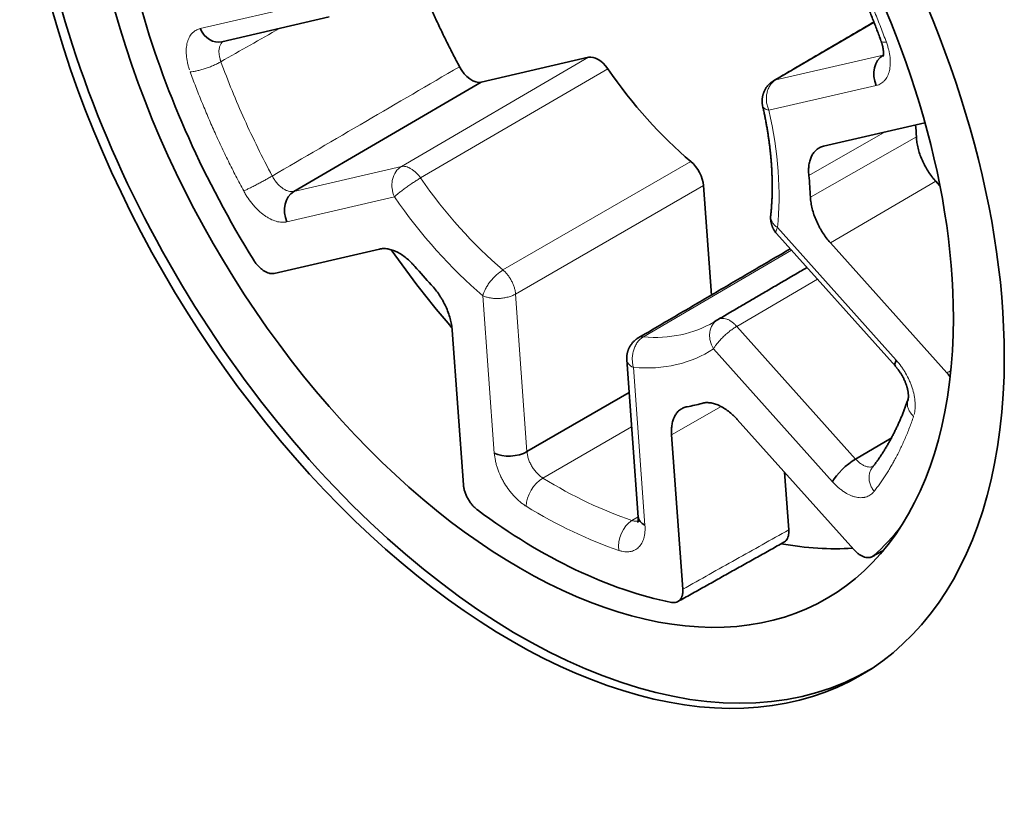
# Model space of a CAD drawing. Units: millimetres. Extents: x 80 to 1133, y 38 to 809.
# Drawn here: x 927 to 948, y 643 to 660 of the extents above; entities that cross this region are included whole.
import ezdxf

# ---------------------------------------------------------------- set-up
doc = ezdxf.new("R2010")
doc.units = ezdxf.units.MM
doc.layers.add('Isometric$41', color=7, linetype='Continuous', true_color=0xffffff)

msp = doc.modelspace()

# ---------------------------------------------------------------- linework, layer by layer
at = {"layer": 'Isometric$41', "color": 8, "linetype": 'Continuous', "lineweight": 18, "extrusion": (0, 0.816497, 0.57735)}
for p, q in [((930.887, 659.361), (933.202, 659.896)), ((945.404, 659.496), (943.287, 658.257)), ((935.22, 656.391), (939.252, 658.743)), ((943.287, 658.257), (945.602, 658.792)), ((945.602, 658.792), (945.605, 658.793)), ((939.667, 658.496), (935.634, 656.144)), ((945.453, 658.137), (943.138, 657.602)), ((945.647, 657.135), (943.999, 656.198)), ((944.033, 655.731), (946.316, 657.028)), ((932.905, 655.855), (935.22, 656.391)), ((937.41, 654.163), (941.458, 656.498)), ((941.729, 655.979), (937.681, 653.645)), ((946.734, 656.073), (944.463, 654.75)), ((935.07, 655.736), (932.756, 655.2)), ((943.322, 655.077), (945.883, 652.219)), ((943.623, 654.59), (940.434, 652.722)), ((944.183, 653.965), (942.446, 652.949)), ((937.223, 650.216), (936.977, 653.609)), ((937.681, 653.645), (937.927, 650.252)), ((942.446, 652.949), (945.008, 650.091)), ((944.506, 649.604), (941.945, 652.462)), ((940.222, 652.063), (940.469, 648.671)), ((942.11, 651.222), (941.042, 650.615)), ((940.182, 650.787), (938.269, 649.682)), ((940.189, 648.768), (940.323, 648.847))]:
    msp.add_line(p, q, dxfattribs=at)
at = {"layer": 'Isometric$41', "color": 18, "linetype": 'Continuous', "lineweight": 35, "extrusion": (0, 0.816497, 0.57735)}
for p, q in [((931.353, 659.078), (933.668, 659.613)), ((931.359, 659.079), (931.36, 659.079)), ((936.94, 658.208), (939.252, 658.743)), ((945.602, 658.792), (945.605, 658.794)), ((936.94, 658.208), (932.905, 655.855)), ((944.312, 656.826), (946.499, 657.332)), ((941.729, 655.979), (941.901, 653.623)), ((946.734, 656.073), (946.822, 655.974)), ((943.303, 654.947), (945.864, 652.09)), ((946.974, 651.948), (944.463, 654.75)), ((932.479, 654.089), (934.749, 654.614)), ((942.027, 653.086), (942.025, 653.085)), ((942.046, 653.098), (942.047, 653.098)), ((936.316, 652.866), (936.558, 649.538)), ((940.077, 652.231), (940.324, 648.838)), ((937.927, 650.252), (940.128, 651.523)), ((942.458, 650.943), (944.97, 648.141)), ((941.284, 647.288), (941.042, 650.615)), ((945.008, 650.091), (945.776, 650.542)), ((943.477, 649.806), (943.567, 648.566)), ((945.367, 647.991), (945.371, 647.992))]:
    msp.add_line(p, q, dxfattribs=at)
at = {"layer": 'Isometric$41', "color": 18, "linetype": 'Continuous', "lineweight": 35}
for centre, major_axis, ratio, start_param, end_param in [((937.604, 658.415), (-7.5, 12.99), 0.57735, 3.926991, 7.068583), ((937.781, 658.517), (-6.6, 11.432), 0.57735, 3.926991, 7.068583), ((937.781, 658.517), (7.496, -12.983), 0.57735, 3.926991, 6.296046), ((937.604, 658.415), (-7.5, 12.99), 0.57735, 0.785398, 3.926991), ((937.781, 658.517), (-6.6, 11.432), 0.57735, 0.785398, 3.926991), ((938.17, 658.749), (6.502, -11.262), 0.57735, 4.307635, 4.768237), ((931.24, 659.565), (-0.113, 0.487), 0.804103, 1.811503, 3.141576), ((939.455, 658.292), (-0.25, 0.433), 0.57735, 4.854916, 6.108734), ((945.806, 658.342), (-0.113, 0.487), 0.804103, 0.245069, 1.811502), ((936.737, 658.66), (0.25, -0.433), 0.57735, 4.654356, 6.108735), ((942.554, 661.28), (3.405, -5.898), 0.57735, 4.854917, 5.268152), ((940.433, 660.056), (-4.166, 7.216), 0.57735, 3.981236, 4.017977), ((941.377, 656.147), (-0.25, 0.433), 0.57735, 4.014336, 5.268154), ((938.17, 658.749), (4.152, -7.192), 0.57735, 0.839644, 0.905845), ((933.109, 655.405), (-0.113, 0.487), 0.804104, 0.245067, 1.8115), ((940.433, 660.056), (6.516, -11.286), 0.57735, 4.867074, 5.034058), ((938.17, 658.749), (4.152, -7.192), 0.57735, 5.028434, 5.094635), ((946.236, 652.423), (-0.372, -0.334), 0.27932, 5.63808, 6.283207), ((938.17, 658.749), (4.152, -7.192), 0.57735, 6.075632, 6.141833), ((937.577, 650.42), (0.499, 0.036), 0.524784, 3.886971, 5.453404), ((944.86, 649.809), (0.372, 0.334), 0.27932, 0.930055, 2.496488), ((938.17, 658.749), (6.502, -11.262), 0.57735, 5.354833, 5.815434), ((940.822, 648.875), (-0.499, -0.036), 0.524783, 6.283163, 7.028563), ((938.17, 658.749), (6.502, -11.262), 0.57735, 0.118845, 0.231361), ((940.433, 660.056), (6.516, -11.286), 0.57735, 5.826357, 6.009074)]:
    msp.add_ellipse(centre, major_axis=major_axis, ratio=ratio, start_param=start_param, end_param=end_param, dxfattribs=at)
at = {"layer": 'Isometric$41', "color": 8, "linetype": 'Continuous', "lineweight": 18}
for centre, major_axis, ratio, start_param, end_param in [((938.17, 658.749), (-3.668, 6.353), 0.57735, 3.810178, 4.218497), ((938.522, 658.952), (3.418, -5.92), 0.57735, 4.857375, 5.265694), ((938.17, 658.749), (-3.668, 6.353), 0.57735, 1.715783, 2.124102), ((938.522, 658.952), (3.418, -5.92), 0.57735, 5.904573, 6.286211), ((938.522, 658.952), (3.418, -5.92), 0.57735, 0.022567, 0.02561), ((938.17, 658.749), (-3.668, 6.353), 0.57735, 2.76298, 3.171299), ((938.259, 649.281), (0.261, 0.426), 0.559128, 0.804827, 2.37126), ((938.522, 658.948), (5.767, -9.988), 0.57735, 5.466704, 5.703563), ((938.17, 658.745), (-6.017, 10.421), 0.57735, 2.325113, 2.561968), ((940.262, 648.327), (0.159, 0.474), 0.683138, 0.663409, 2.229842)]:
    msp.add_ellipse(centre, major_axis=major_axis, ratio=ratio, start_param=start_param, end_param=end_param, dxfattribs=at)
at = {"layer": 'Isometric$41', "color": 18, "linetype": 'Continuous', "lineweight": 35}
for points, knots in [([(944.429, 661.603), (944.44, 661.582), (944.472, 661.523), (944.524, 661.424), (944.585, 661.307), (944.645, 661.189), (944.704, 661.07), (944.763, 660.952), (944.821, 660.833), (944.877, 660.714), (944.933, 660.595), (944.988, 660.475), (945.043, 660.355), (945.096, 660.235), (945.148, 660.115), (945.2, 659.995), (945.251, 659.875), (945.3, 659.754), (945.349, 659.634), (945.397, 659.513), (945.444, 659.392), (945.49, 659.271), (945.527, 659.174), (945.548, 659.116), (945.554, 659.099)], [0, 0, 0, 0, 0.025032, 0.072781, 0.12053, 0.168278, 0.216024, 0.26377, 0.311513, 0.359255, 0.406995, 0.454733, 0.502469, 0.550202, 0.597933, 0.645662, 0.693387, 0.74111, 0.78883, 0.836546, 0.884259, 0.931969, 0.979675, 1, 1, 1, 1]), ([(945.554, 659.099), (945.556, 659.095), (945.56, 659.083), (945.565, 659.067), (945.571, 659.049), (945.577, 659.031), (945.582, 659.011), (945.588, 658.988), (945.593, 658.966), (945.597, 658.944), (945.601, 658.923), (945.603, 658.904), (945.605, 658.885), (945.607, 658.867), (945.608, 658.85), (945.608, 658.835), (945.608, 658.822), (945.607, 658.81), (945.606, 658.799), (945.605, 658.79), (945.604, 658.782), (945.603, 658.777), (945.602, 658.772), (945.6, 658.767), (945.599, 658.763), (945.598, 658.761), (945.598, 658.761), (945.598, 658.761)], [0, 0, 0, 0, 0.025281, 0.061472, 0.092264, 0.123762, 0.165023, 0.210515, 0.255982, 0.301868, 0.345813, 0.389683, 0.433683, 0.478019, 0.522918, 0.566236, 0.607486, 0.64896, 0.690965, 0.733872, 0.766436, 0.798304, 0.829434, 0.877292, 0.918842, 0.963336, 1, 1, 1, 1]), ([(943.24, 658.238), (943.233, 658.234), (943.222, 658.227), (943.208, 658.218), (943.196, 658.21), (943.188, 658.203), (943.174, 658.192), (943.154, 658.175), (943.131, 658.152), (943.11, 658.128), (943.09, 658.103), (943.073, 658.078), (943.057, 658.051), (943.043, 658.022), (943.032, 657.996), (943.023, 657.975), (943.018, 657.958), (943.013, 657.941), (943.009, 657.924), (943.004, 657.907), (943.001, 657.889), (942.998, 657.872), (942.996, 657.856), (942.995, 657.839), (942.994, 657.821), (942.993, 657.803), (942.993, 657.787), (942.994, 657.773), (942.994, 657.761), (942.995, 657.749), (942.996, 657.741), (942.997, 657.733), (942.999, 657.724), (943.001, 657.711), (943.003, 657.702), (943.004, 657.696)], [0, 0, 0, 0, 0.034069, 0.062005, 0.083821, 0.09957, 0.113112, 0.169246, 0.220547, 0.272476, 0.32042, 0.369252, 0.419102, 0.47014, 0.521239, 0.552209, 0.580267, 0.606803, 0.634454, 0.662356, 0.692673, 0.721353, 0.744571, 0.768305, 0.800011, 0.830546, 0.857217, 0.874206, 0.895261, 0.917683, 0.928591, 0.937854, 0.951794, 0.972624, 1, 1, 1, 1]), ([(943.004, 657.696), (943.008, 657.68), (943.018, 657.634), (943.034, 657.558), (943.053, 657.468), (943.07, 657.378), (943.087, 657.288), (943.102, 657.199), (943.116, 657.111), (943.13, 657.023), (943.142, 656.935), (943.153, 656.848), (943.164, 656.761), (943.173, 656.675), (943.181, 656.589), (943.189, 656.504), (943.195, 656.42), (943.2, 656.336), (943.204, 656.252), (943.207, 656.17), (943.209, 656.088), (943.21, 656.006), (943.211, 655.926), (943.21, 655.846), (943.208, 655.767), (943.205, 655.689), (943.201, 655.611), (943.196, 655.534), (943.19, 655.458), (943.184, 655.392), (943.18, 655.351), (943.178, 655.335)], [0, 0, 0, 0, 0.01866, 0.054281, 0.089892, 0.125493, 0.161084, 0.196664, 0.232233, 0.267791, 0.303339, 0.338876, 0.374402, 0.409917, 0.445422, 0.480916, 0.5164, 0.551874, 0.587337, 0.622792, 0.658237, 0.693674, 0.729103, 0.764524, 0.799939, 0.835348, 0.870752, 0.906153, 0.941551, 0.976948, 1, 1, 1, 1]), ([(946.316, 657.028), (946.317, 656.989), (946.321, 656.95), (946.331, 656.889), (946.334, 656.869), (946.343, 656.827), (946.348, 656.806), (946.363, 656.743), (946.388, 656.66), (946.421, 656.576), (946.449, 656.513), (946.458, 656.492), (946.478, 656.45), (946.489, 656.43), (946.522, 656.368), (946.568, 656.288), (946.62, 656.214), (946.661, 656.159), (946.675, 656.141), (946.704, 656.106), (946.719, 656.089), (946.734, 656.073)], [0, 0, 0, 0, 0.125, 0.125, 0.1875, 0.1875, 0.25, 0.25, 0.375, 0.5, 0.5, 0.5625, 0.5625, 0.625, 0.625, 0.75, 0.875, 0.875, 0.9375, 0.9375, 1, 1, 1, 1]), ([(943.999, 656.198), (943.995, 656.239), (943.992, 656.319), (943.998, 656.392), (944.005, 656.445), (944.008, 656.462), (944.016, 656.496), (944.02, 656.513), (944.034, 656.56), (944.046, 656.589), (944.073, 656.644), (944.089, 656.669), (944.124, 656.715), (944.163, 656.756), (944.209, 656.786), (944.245, 656.804), (944.258, 656.81), (944.284, 656.819), (944.298, 656.823), (944.312, 656.826)], [0, 0, 0, 0, 0.125, 0.25, 0.25, 0.3125, 0.3125, 0.375, 0.375, 0.5, 0.5, 0.625, 0.625, 0.75, 0.875, 0.875, 0.9375, 0.9375, 1, 1, 1, 1]), ([(944.463, 654.75), (944.432, 654.784), (944.373, 654.856), (944.32, 654.933), (944.282, 654.993), (944.269, 655.013), (944.245, 655.054), (944.234, 655.075), (944.2, 655.138), (944.18, 655.18), (944.142, 655.266), (944.125, 655.309), (944.095, 655.396), (944.069, 655.482), (944.052, 655.567), (944.043, 655.629), (944.04, 655.65), (944.036, 655.691), (944.034, 655.711), (944.033, 655.731)], [0, 0, 0, 0, 0.125, 0.25, 0.25, 0.3125, 0.3125, 0.375, 0.375, 0.5, 0.5, 0.625, 0.625, 0.75, 0.875, 0.875, 0.9375, 0.9375, 1, 1, 1, 1]), ([(943.178, 655.334), (943.177, 655.326), (943.176, 655.312), (943.175, 655.294), (943.175, 655.28), (943.176, 655.27), (943.176, 655.26), (943.177, 655.248), (943.178, 655.233), (943.181, 655.217), (943.183, 655.202), (943.186, 655.187), (943.19, 655.171), (943.194, 655.152), (943.2, 655.133), (943.207, 655.113), (943.215, 655.093), (943.222, 655.074), (943.23, 655.057), (943.24, 655.039), (943.251, 655.018), (943.265, 654.995), (943.282, 654.971), (943.296, 654.955), (943.303, 654.947)], [0, 0, 0, 0, 0.056743, 0.100672, 0.133057, 0.157413, 0.175036, 0.204218, 0.243997, 0.280441, 0.316428, 0.352801, 0.393424, 0.436537, 0.488138, 0.539497, 0.590002, 0.6408, 0.681715, 0.730443, 0.786914, 0.850915, 0.922092, 1, 1, 1, 1]), ([(934.749, 654.614), (934.777, 654.621), (934.834, 654.627), (934.896, 654.622), (934.943, 654.614), (934.959, 654.611), (934.992, 654.602), (935.008, 654.597), (935.057, 654.581), (935.09, 654.567), (935.157, 654.534), (935.191, 654.515), (935.258, 654.471), (935.291, 654.447), (935.357, 654.394), (935.389, 654.365), (935.437, 654.319), (935.452, 654.303), (935.483, 654.27), (935.499, 654.253), (935.514, 654.235)], [0, 0, 0, 0, 0.125, 0.25, 0.25, 0.3125, 0.3125, 0.375, 0.375, 0.5, 0.5, 0.625, 0.625, 0.75, 0.75, 0.875, 0.875, 0.9375, 0.9375, 1, 1, 1, 1]), ([(932.041, 654.372), (932.056, 654.348), (932.087, 654.303), (932.122, 654.262), (932.159, 654.223), (932.178, 654.205), (932.216, 654.173), (932.235, 654.158), (932.275, 654.132), (932.295, 654.122), (932.334, 654.104), (932.353, 654.097), (932.382, 654.09), (932.392, 654.088), (932.41, 654.085), (932.419, 654.085), (932.446, 654.084), (932.463, 654.085), (932.479, 654.089)], [0, 0, 0, 0, 0.125, 0.25, 0.25, 0.375, 0.375, 0.5, 0.5, 0.625, 0.625, 0.75, 0.75, 0.8125, 0.8125, 0.875, 0.875, 1, 1, 1, 1]), ([(935.866, 653.842), (935.897, 653.809), (935.957, 653.739), (936.012, 653.664), (936.051, 653.605), (936.064, 653.585), (936.089, 653.544), (936.101, 653.523), (936.135, 653.461), (936.156, 653.419), (936.196, 653.334), (936.214, 653.291), (936.246, 653.204), (936.274, 653.117), (936.293, 653.032), (936.304, 652.969), (936.307, 652.948), (936.313, 652.907), (936.315, 652.886), (936.316, 652.866)], [0, 0, 0, 0, 0.125, 0.25, 0.25, 0.3125, 0.3125, 0.375, 0.375, 0.5, 0.5, 0.625, 0.625, 0.75, 0.875, 0.875, 0.9375, 0.9375, 1, 1, 1, 1]), ([(942.027, 653.086), (942.019, 653.081), (941.997, 653.067), (941.971, 653.051), (941.953, 653.04), (941.95, 653.039)], [0, 0, 0, 0, 0.284563, 0.890223, 1, 1, 1, 1]), ([(940.323, 652.699), (940.316, 652.695), (940.303, 652.687), (940.287, 652.676), (940.276, 652.667), (940.267, 652.66), (940.259, 652.654), (940.251, 652.647), (940.239, 652.637), (940.223, 652.621), (940.202, 652.599), (940.182, 652.574), (940.162, 652.547), (940.144, 652.517), (940.13, 652.491), (940.121, 652.47), (940.114, 652.455), (940.108, 652.44), (940.103, 652.425), (940.098, 652.409), (940.093, 652.391), (940.088, 652.372), (940.085, 652.355), (940.082, 652.34), (940.08, 652.327), (940.079, 652.315), (940.077, 652.302), (940.077, 652.289), (940.076, 652.277), (940.076, 652.264), (940.076, 652.249), (940.077, 652.238), (940.077, 652.231)], [0, 0, 0, 0, 0.043827, 0.078609, 0.10437, 0.122595, 0.140374, 0.158643, 0.177318, 0.228913, 0.280829, 0.340427, 0.401093, 0.463334, 0.526808, 0.559065, 0.588854, 0.617579, 0.645829, 0.675049, 0.707427, 0.746789, 0.778416, 0.804604, 0.827208, 0.847843, 0.872727, 0.896329, 0.918836, 0.939663, 0.966083, 1, 1, 1, 1]), ([(945.864, 652.09), (945.865, 652.088), (945.875, 652.077), (945.888, 652.062), (945.903, 652.044), (945.915, 652.028), (945.93, 652.008), (945.947, 651.985), (945.963, 651.962), (945.978, 651.938), (945.994, 651.913), (946.008, 651.888), (946.022, 651.863), (946.036, 651.837), (946.049, 651.811), (946.061, 651.785), (946.072, 651.76), (946.082, 651.734), (946.092, 651.709), (946.1, 651.684), (946.108, 651.659), (946.116, 651.635), (946.122, 651.611), (946.127, 651.588), (946.132, 651.566), (946.136, 651.545), (946.139, 651.525), (946.141, 651.506), (946.143, 651.49), (946.144, 651.474), (946.145, 651.458), (946.145, 651.443), (946.144, 651.429), (946.144, 651.418), (946.143, 651.408), (946.141, 651.399), (946.14, 651.392), (946.14, 651.388), (946.139, 651.386), (946.139, 651.385), (946.139, 651.385), (946.138, 651.383), (946.137, 651.378), (946.136, 651.374), (946.135, 651.371), (946.135, 651.37)], [0, 0, 0, 0, 0.007576, 0.045717, 0.06216, 0.079706, 0.108031, 0.13625, 0.164459, 0.192728, 0.221128, 0.249493, 0.278007, 0.306683, 0.335391, 0.363681, 0.391376, 0.419455, 0.447292, 0.475051, 0.502863, 0.530825, 0.558956, 0.585855, 0.612365, 0.638893, 0.665557, 0.692523, 0.714445, 0.737134, 0.764762, 0.79153, 0.817166, 0.841545, 0.864724, 0.888253, 0.913218, 0.925975, 0.932739, 0.937683, 0.942614, 0.959909, 0.977069, 0.994212, 1, 1, 1, 1]), ([(947.045, 651.857), (947.039, 651.866), (947.032, 651.875), (947.009, 651.907), (946.992, 651.928), (946.974, 651.948)], [0, 0, 0, 0, 0.288382, 0.288382, 1, 1, 1, 1]), ([(941.696, 651.291), (941.723, 651.299), (941.779, 651.309), (941.839, 651.306), (941.886, 651.3), (941.902, 651.298), (941.934, 651.291), (941.951, 651.287), (942, 651.272), (942.032, 651.26), (942.099, 651.229), (942.132, 651.211), (942.2, 651.17), (942.233, 651.147), (942.299, 651.097), (942.332, 651.069), (942.38, 651.024), (942.396, 651.009), (942.427, 650.977), (942.443, 650.96), (942.458, 650.943)], [0, 0, 0, 0, 0.125, 0.25, 0.25, 0.3125, 0.3125, 0.375, 0.375, 0.5, 0.5, 0.625, 0.625, 0.75, 0.75, 0.875, 0.875, 0.9375, 0.9375, 1, 1, 1, 1]), ([(946.136, 651.374), (946.131, 651.36), (946.117, 651.318), (946.092, 651.25), (946.062, 651.17), (946.031, 651.091), (946, 651.012), (945.967, 650.935), (945.933, 650.859), (945.898, 650.784), (945.863, 650.71), (945.826, 650.637), (945.789, 650.565), (945.751, 650.494), (945.711, 650.424), (945.671, 650.355), (945.63, 650.288), (945.588, 650.221), (945.545, 650.156), (945.502, 650.092), (945.457, 650.029), (945.411, 649.967), (945.38, 649.926), (945.365, 649.906)], [0, 0, 0, 0, 0.025076, 0.073379, 0.121701, 0.170059, 0.218453, 0.266888, 0.315365, 0.363888, 0.412458, 0.46108, 0.509756, 0.558489, 0.607282, 0.656137, 0.705058, 0.754047, 0.803107, 0.85224, 0.90145, 0.950737, 1, 1, 1, 1]), ([(941.042, 650.615), (941.039, 650.656), (941.038, 650.734), (941.046, 650.806), (941.055, 650.858), (941.059, 650.875), (941.067, 650.907), (941.072, 650.923), (941.088, 650.969), (941.1, 650.998), (941.129, 651.05), (941.146, 651.074), (941.183, 651.118), (941.224, 651.156), (941.271, 651.183), (941.309, 651.199), (941.322, 651.204), (941.349, 651.212), (941.363, 651.215), (941.377, 651.218)], [0, 0, 0, 0, 0.125, 0.25, 0.25, 0.3125, 0.3125, 0.375, 0.375, 0.5, 0.5, 0.625, 0.625, 0.75, 0.875, 0.875, 0.9375, 0.9375, 1, 1, 1, 1]), ([(936.558, 649.538), (936.56, 649.515), (936.566, 649.466), (936.579, 649.415), (936.596, 649.364), (936.605, 649.338), (936.627, 649.288), (936.64, 649.263), (936.667, 649.214), (936.682, 649.19), (936.713, 649.145), (936.73, 649.123), (936.756, 649.092), (936.765, 649.082), (936.783, 649.063), (936.793, 649.053), (936.821, 649.027), (936.84, 649.01), (936.86, 648.996)], [0, 0, 0, 0, 0.125, 0.25, 0.25, 0.375, 0.375, 0.5, 0.5, 0.625, 0.625, 0.75, 0.75, 0.8125, 0.8125, 0.875, 0.875, 1, 1, 1, 1]), ([(940.323, 648.84), (940.324, 648.837), (940.324, 648.83), (940.324, 648.82), (940.325, 648.812), (940.325, 648.806), (940.325, 648.802), (940.325, 648.798), (940.325, 648.791), (940.324, 648.781), (940.324, 648.769), (940.323, 648.759), (940.321, 648.75), (940.32, 648.744), (940.319, 648.738), (940.318, 648.735), (940.317, 648.731), (940.316, 648.728), (940.315, 648.727), (940.315, 648.726), (940.315, 648.726)], [0, 0, 0, 0, 0.037867, 0.082238, 0.121265, 0.156103, 0.178373, 0.200191, 0.22277, 0.29837, 0.373958, 0.449896, 0.526616, 0.6046, 0.657015, 0.716637, 0.775844, 0.865531, 0.943143, 1, 1, 1, 1]), ([(943.567, 648.566), (943.569, 648.542), (943.569, 648.497), (943.563, 648.456), (943.553, 648.417), (943.547, 648.399), (943.531, 648.366), (943.522, 648.352), (943.5, 648.326), (943.487, 648.315), (943.471, 648.304), (943.467, 648.302), (943.463, 648.3)], [0, 0, 0, 0, 0.190024, 0.380048, 0.380048, 0.570072, 0.570072, 0.760096, 0.760096, 0.95012, 0.95012, 1, 1, 1, 1]), ([(944.97, 648.141), (944.988, 648.12), (945.025, 648.083), (945.064, 648.053), (945.103, 648.025), (945.123, 648.013), (945.162, 647.994), (945.182, 647.986), (945.221, 647.974), (945.239, 647.97), (945.275, 647.967), (945.293, 647.968), (945.318, 647.972), (945.326, 647.974), (945.342, 647.979), (945.349, 647.981), (945.371, 647.992), (945.385, 648.001), (945.397, 648.012)], [0, 0, 0, 0, 0.125, 0.25, 0.25, 0.375, 0.375, 0.5, 0.5, 0.625, 0.625, 0.75, 0.75, 0.8125, 0.8125, 0.875, 0.875, 1, 1, 1, 1]), ([(941.042, 647.004), (941.061, 647), (941.097, 646.997), (941.13, 647.003), (941.162, 647.012), (941.177, 647.019), (941.203, 647.037), (941.216, 647.048), (941.238, 647.073), (941.247, 647.088), (941.263, 647.12), (941.269, 647.138), (941.277, 647.167), (941.279, 647.177), (941.282, 647.198), (941.283, 647.209), (941.285, 647.241), (941.285, 647.264), (941.284, 647.288)], [0, 0, 0, 0, 0.125, 0.25, 0.25, 0.375, 0.375, 0.5, 0.5, 0.625, 0.625, 0.75, 0.75, 0.8125, 0.8125, 0.875, 0.875, 1, 1, 1, 1])]:
    msp.add_open_spline(points, degree=3, knots=knots, dxfattribs=at)
at = {"layer": 'Isometric$41', "color": 8, "linetype": 'Continuous', "lineweight": 18}
for points, degree in [([(944.517, 661.635), (945.191, 660.373), (945.67, 659.067)], 2), ([(932.592, 659.364), (932.173, 659.126), (931.753, 658.887), (931.333, 658.648)], 3), ([(932.439, 656.187), (933.783, 656.972), (935.128, 657.756), (936.473, 658.541)], 3), ([(931.823, 655.864), (931.148, 657.125), (930.669, 658.431)], 2), ([(946.974, 651.948), (947.003, 651.964), (947.031, 651.981), (947.06, 651.997)], 3), ([(946.256, 651.009), (945.939, 650.081), (945.406, 649.395)], 2), ([(945.397, 648.012), (945.469, 648.052), (945.54, 648.092), (945.612, 648.132)], 3)]:
    msp.add_open_spline(points, degree=degree, dxfattribs=at)
at = {"layer": 'Isometric$41', "color": 18, "linetype": 'Continuous', "lineweight": 35}
for points, degree in [([(935.508, 660.639), (935.922, 659.574), (936.473, 658.541)], 2), ([(945.401, 659.503), (943.239, 658.238)], 1), ([(943.598, 654.618), (940.323, 652.699)], 1), ([(943.958, 654.216), (942.046, 653.098)], 1), ([(942.047, 653.098), (942.025, 653.085)], 1), ([(941.179, 647.022), (943.463, 648.3)], 1), ([(945.372, 647.993), (945.605, 648.124)], 1)]:
    msp.add_open_spline(points, degree=degree, dxfattribs=at)
at = {"layer": 'Isometric$41', "color": 8, "linetype": 'Continuous', "lineweight": 18}
for points, knots in [([(930.654, 658.475), (930.645, 658.502), (930.637, 658.529), (930.623, 658.582), (930.616, 658.608), (930.6, 658.687), (930.592, 658.738), (930.587, 658.813), (930.586, 658.838), (930.585, 658.886), (930.586, 658.909), (930.591, 658.977), (930.598, 659.02), (930.611, 659.071), (930.614, 659.08), (930.62, 659.1), (930.63, 659.128), (930.642, 659.155), (930.668, 659.204), (930.689, 659.234), (930.718, 659.266), (930.725, 659.272), (930.737, 659.284), (930.757, 659.301), (930.777, 659.315), (930.821, 659.34), (930.853, 659.353), (930.887, 659.361)], [0, 0, 0, 0, 0.0625, 0.0625, 0.125, 0.125, 0.25, 0.25, 0.3125, 0.3125, 0.375, 0.375, 0.5, 0.5, 0.53125, 0.53125, 0.5625, 0.625, 0.625, 0.75, 0.75, 0.78125, 0.78125, 0.8125, 0.875, 0.875, 1, 1, 1, 1]), ([(945.67, 659.067), (945.65, 659.066), (945.632, 659.066), (945.601, 659.07), (945.588, 659.073), (945.568, 659.082), (945.561, 659.087), (945.556, 659.095), (945.555, 659.097), (945.554, 659.099)], [0, 0, 0, 0, 0.30741, 0.30741, 0.614821, 0.614821, 0.922231, 0.922231, 1, 1, 1, 1]), ([(931.379, 659.084), (931.376, 659.082), (931.374, 659.08), (931.364, 659.072), (931.358, 659.066), (931.34, 659.045), (931.329, 659.03), (931.316, 659.004), (931.312, 658.994), (931.306, 658.975), (931.303, 658.964), (931.295, 658.933), (931.292, 658.91), (931.29, 658.874), (931.29, 658.862), (931.291, 658.837), (931.292, 658.824), (931.296, 658.785), (931.301, 658.758), (931.311, 658.717), (931.315, 658.703), (931.321, 658.683), (931.324, 658.672), (931.328, 658.662), (931.33, 658.655), (931.332, 658.651), (931.333, 658.648)], [0, 0, 0, 0, 0.02918, 0.02918, 0.103858, 0.103858, 0.253215, 0.253215, 0.327894, 0.327894, 0.402572, 0.402572, 0.551929, 0.551929, 0.626608, 0.626608, 0.701286, 0.701286, 0.850643, 0.850643, 0.925322, 0.925322, 0.962661, 0.98133, 0.98133, 1, 1, 1, 1]), ([(945.67, 659.067), (945.68, 659.039), (945.69, 659.011), (945.707, 658.956), (945.714, 658.928), (945.734, 658.846), (945.743, 658.793), (945.75, 658.728), (945.751, 658.715), (945.753, 658.689), (945.753, 658.676), (945.755, 658.638), (945.754, 658.614), (945.751, 658.542), (945.745, 658.497), (945.73, 658.433), (945.724, 658.412), (945.71, 658.373), (945.703, 658.355), (945.677, 658.302), (945.656, 658.271), (945.626, 658.237), (945.62, 658.231), (945.607, 658.218), (945.587, 658.2), (945.566, 658.185), (945.521, 658.159), (945.488, 658.146), (945.453, 658.137)], [0, 0, 0, 0, 0.0625, 0.0625, 0.125, 0.125, 0.25, 0.25, 0.28125, 0.28125, 0.3125, 0.3125, 0.375, 0.375, 0.5, 0.5, 0.5625, 0.5625, 0.625, 0.625, 0.75, 0.75, 0.78125, 0.78125, 0.8125, 0.875, 0.875, 1, 1, 1, 1]), ([(931.333, 658.648), (931.31, 658.635), (931.285, 658.621), (931.232, 658.595), (931.203, 658.582), (931.145, 658.557), (931.115, 658.544), (931.054, 658.521), (931.024, 658.51), (930.962, 658.49), (930.932, 658.481), (930.873, 658.465), (930.844, 658.458), (930.788, 658.446), (930.762, 658.441), (930.713, 658.435), (930.691, 658.432), (930.67, 658.431)], [0, 0, 0, 0, 0.125, 0.125, 0.25, 0.25, 0.375, 0.375, 0.5, 0.5, 0.625, 0.625, 0.75, 0.75, 0.875, 0.875, 1, 1, 1, 1]), ([(931.333, 658.648), (931.485, 658.232), (931.654, 657.818), (932.024, 656.995), (932.224, 656.588), (932.439, 656.187)], [0, 0, 0, 0, 0.5, 0.5, 1, 1, 1, 1]), ([(943.287, 658.257), (943.264, 658.243), (943.243, 658.227), (943.203, 658.189), (943.184, 658.168), (943.152, 658.12), (943.138, 658.095), (943.114, 658.04), (943.105, 658.01), (943.091, 657.95), (943.087, 657.918), (943.083, 657.855), (943.084, 657.822), (943.091, 657.758), (943.097, 657.725), (943.114, 657.662), (943.125, 657.632), (943.138, 657.602)], [0, 0, 0, 0, 0.125, 0.125, 0.25, 0.25, 0.375, 0.375, 0.5, 0.5, 0.625, 0.625, 0.75, 0.75, 0.875, 0.875, 1, 1, 1, 1]), ([(943.24, 658.238), (943.242, 658.239), (943.244, 658.24), (943.259, 658.248), (943.273, 658.253), (943.287, 658.257)], [0, 0, 0, 0, 0.147027, 0.147027, 1, 1, 1, 1]), ([(943.004, 657.696), (943.005, 657.69), (943.007, 657.685), (943.015, 657.668), (943.024, 657.657), (943.059, 657.628), (943.094, 657.612), (943.138, 657.602)], [0, 0, 0, 0, 0.132664, 0.132664, 0.421776, 0.421776, 1, 1, 1, 1]), ([(935.22, 656.391), (935.174, 656.364), (935.133, 656.325), (935.068, 656.23), (935.044, 656.174), (935.023, 656.084), (935.019, 656.052), (935.016, 655.988), (935.016, 655.956), (935.027, 655.859), (935.044, 655.795), (935.07, 655.736)], [0, 0, 0, 0, 0.25, 0.25, 0.5, 0.5, 0.625, 0.625, 0.75, 0.75, 1, 1, 1, 1]), ([(935.22, 656.391), (935.234, 656.394), (935.249, 656.396), (935.281, 656.395), (935.298, 656.393), (935.333, 656.386), (935.352, 656.38), (935.389, 656.365), (935.408, 656.355), (935.446, 656.333), (935.465, 656.32), (935.503, 656.29), (935.521, 656.274), (935.556, 656.24), (935.573, 656.222), (935.605, 656.184), (935.62, 656.164), (935.634, 656.144)], [0, 0, 0, 0, 0.125, 0.125, 0.25, 0.25, 0.375, 0.375, 0.5, 0.5, 0.625, 0.625, 0.75, 0.75, 0.875, 0.875, 1, 1, 1, 1]), ([(932.439, 656.187), (932.415, 656.173), (932.391, 656.159), (932.338, 656.13), (932.311, 656.115), (932.255, 656.084), (932.227, 656.069), (932.169, 656.038), (932.14, 656.023), (932.083, 655.993), (932.055, 655.978), (932.001, 655.95), (931.975, 655.937), (931.926, 655.913), (931.902, 655.901), (931.86, 655.881), (931.84, 655.872), (931.823, 655.864)], [0, 0, 0, 0, 0.125, 0.125, 0.25, 0.25, 0.375, 0.375, 0.5, 0.5, 0.625, 0.625, 0.75, 0.75, 0.875, 0.875, 1, 1, 1, 1]), ([(932.439, 656.187), (932.44, 656.183), (932.442, 656.18), (932.446, 656.173), (932.451, 656.163), (932.465, 656.141), (932.485, 656.109), (932.502, 656.085), (932.52, 656.061), (932.529, 656.049), (932.558, 656.015), (932.578, 655.995), (932.608, 655.966), (932.619, 655.957), (932.64, 655.94), (932.65, 655.932), (932.682, 655.909), (932.703, 655.896), (932.735, 655.88), (932.746, 655.876), (932.767, 655.867), (932.778, 655.864), (932.809, 655.855), (932.829, 655.851), (932.858, 655.85), (932.868, 655.85), (932.882, 655.851), (932.889, 655.852), (932.896, 655.853), (932.9, 655.854), (932.903, 655.855), (932.905, 655.855)], [0, 0, 0, 0, 0.015625, 0.015625, 0.03125, 0.0625, 0.125, 0.1875, 0.1875, 0.25, 0.25, 0.375, 0.375, 0.4375, 0.4375, 0.5, 0.5, 0.625, 0.625, 0.6875, 0.6875, 0.75, 0.75, 0.875, 0.875, 0.9375, 0.9375, 0.96875, 0.984375, 0.984375, 1, 1, 1, 1]), ([(935.634, 656.144), (935.611, 656.131), (935.586, 656.116), (935.535, 656.085), (935.509, 656.068), (935.456, 656.033), (935.429, 656.015), (935.375, 655.978), (935.349, 655.959), (935.296, 655.921), (935.271, 655.902), (935.222, 655.865), (935.199, 655.847), (935.156, 655.812), (935.136, 655.795), (935.1, 655.764), (935.084, 655.749), (935.07, 655.736)], [0, 0, 0, 0, 0.125, 0.125, 0.25, 0.25, 0.375, 0.375, 0.5, 0.5, 0.625, 0.625, 0.75, 0.75, 0.875, 0.875, 1, 1, 1, 1]), ([(932.756, 655.2), (932.72, 655.192), (932.683, 655.189), (932.625, 655.192), (932.605, 655.194), (932.575, 655.199), (932.565, 655.201), (932.544, 655.206), (932.534, 655.209), (932.482, 655.224), (932.44, 655.24), (932.376, 655.272), (932.355, 655.284), (932.312, 655.31), (932.29, 655.324), (932.226, 655.369), (932.185, 655.404), (932.123, 655.46), (932.103, 655.48), (932.073, 655.512), (932.063, 655.522), (932.044, 655.544), (932.034, 655.555), (931.987, 655.611), (931.951, 655.658), (931.9, 655.733), (931.884, 655.758), (931.852, 655.81), (931.837, 655.837), (931.823, 655.864)], [0, 0, 0, 0, 0.125, 0.125, 0.1875, 0.1875, 0.21875, 0.21875, 0.25, 0.25, 0.375, 0.375, 0.4375, 0.4375, 0.5, 0.5, 0.625, 0.625, 0.6875, 0.6875, 0.71875, 0.71875, 0.75, 0.75, 0.875, 0.875, 0.9375, 0.9375, 1, 1, 1, 1]), ([(943.178, 655.335), (943.177, 655.327), (943.177, 655.32), (943.177, 655.292), (943.18, 655.271), (943.193, 655.229), (943.202, 655.208), (943.227, 655.168), (943.242, 655.148), (943.278, 655.111), (943.299, 655.093), (943.322, 655.077)], [0, 0, 0, 0, 0.079827, 0.079827, 0.30987, 0.30987, 0.539913, 0.539913, 0.769957, 0.769957, 1, 1, 1, 1]), ([(943.303, 654.947), (943.301, 654.949), (943.299, 654.951), (943.293, 654.962), (943.291, 654.972), (943.292, 655.008), (943.302, 655.04), (943.322, 655.077)], [0, 0, 0, 0, 0.089459, 0.089459, 0.392973, 0.392973, 1, 1, 1, 1]), ([(937.41, 654.163), (937.364, 654.136), (937.315, 654.099), (937.222, 654.015), (937.177, 653.967), (937.117, 653.89), (937.098, 653.863), (937.064, 653.811), (937.048, 653.784), (937.007, 653.706), (936.987, 653.655), (936.977, 653.609)], [0, 0, 0, 0, 0.25, 0.25, 0.5, 0.5, 0.625, 0.625, 0.75, 0.75, 1, 1, 1, 1]), ([(937.41, 654.163), (937.427, 654.148), (937.444, 654.132), (937.477, 654.098), (937.493, 654.079), (937.525, 654.038), (937.541, 654.017), (937.57, 653.972), (937.583, 653.949), (937.608, 653.901), (937.62, 653.877), (937.639, 653.828), (937.648, 653.803), (937.662, 653.756), (937.668, 653.732), (937.677, 653.687), (937.679, 653.665), (937.681, 653.645)], [0, 0, 0, 0, 0.125, 0.125, 0.25, 0.25, 0.375, 0.375, 0.5, 0.5, 0.625, 0.625, 0.75, 0.75, 0.875, 0.875, 1, 1, 1, 1]), ([(937.681, 653.645), (937.658, 653.631), (937.632, 653.619), (937.578, 653.597), (937.549, 653.588), (937.489, 653.572), (937.457, 653.565), (937.393, 653.555), (937.361, 653.552), (937.296, 653.549), (937.263, 653.549), (937.199, 653.552), (937.168, 653.555), (937.108, 653.565), (937.079, 653.572), (937.025, 653.588), (937, 653.598), (936.977, 653.609)], [0, 0, 0, 0, 0.125, 0.125, 0.25, 0.25, 0.375, 0.375, 0.5, 0.5, 0.625, 0.625, 0.75, 0.75, 0.875, 0.875, 1, 1, 1, 1]), ([(942.025, 653.085), (941.985, 653.058), (941.951, 653.023), (941.895, 652.936), (941.875, 652.882), (941.862, 652.795), (941.86, 652.764), (941.863, 652.703), (941.867, 652.672), (941.887, 652.579), (941.911, 652.518), (941.945, 652.462)], [0, 0, 0, 0, 0.229523, 0.229523, 0.486348, 0.486348, 0.614761, 0.614761, 0.743174, 0.743174, 1, 1, 1, 1]), ([(942.446, 652.949), (942.423, 652.936), (942.399, 652.92), (942.35, 652.887), (942.325, 652.869), (942.275, 652.83), (942.25, 652.809), (942.201, 652.766), (942.177, 652.744), (942.13, 652.699), (942.108, 652.676), (942.066, 652.631), (942.047, 652.608), (942.011, 652.564), (941.995, 652.542), (941.967, 652.5), (941.955, 652.48), (941.945, 652.462)], [0, 0, 0, 0, 0.125, 0.125, 0.25, 0.25, 0.375, 0.375, 0.5, 0.5, 0.625, 0.625, 0.75, 0.75, 0.875, 0.875, 1, 1, 1, 1]), ([(942.047, 653.098), (942.057, 653.104), (942.067, 653.109), (942.093, 653.117), (942.108, 653.12), (942.14, 653.122), (942.157, 653.121), (942.193, 653.116), (942.211, 653.111), (942.249, 653.098), (942.268, 653.089), (942.306, 653.069), (942.325, 653.056), (942.361, 653.03), (942.379, 653.015), (942.414, 652.983), (942.431, 652.966), (942.446, 652.949)], [0, 0, 0, 0, 0.101065, 0.101065, 0.229484, 0.229484, 0.357903, 0.357903, 0.486323, 0.486323, 0.614742, 0.614742, 0.743161, 0.743161, 0.871581, 0.871581, 1, 1, 1, 1]), ([(940.434, 652.722), (940.411, 652.709), (940.389, 652.693), (940.348, 652.655), (940.328, 652.633), (940.292, 652.586), (940.276, 652.56), (940.248, 652.504), (940.236, 652.475), (940.217, 652.414), (940.209, 652.382), (940.199, 652.318), (940.196, 652.285), (940.195, 652.22), (940.197, 652.188), (940.206, 652.124), (940.213, 652.093), (940.222, 652.063)], [0, 0, 0, 0, 0.125, 0.125, 0.25, 0.25, 0.375, 0.375, 0.5, 0.5, 0.625, 0.625, 0.75, 0.75, 0.875, 0.875, 1, 1, 1, 1]), ([(940.323, 652.699), (940.329, 652.703), (940.336, 652.706), (940.357, 652.715), (940.372, 652.719), (940.403, 652.723), (940.418, 652.724), (940.434, 652.722)], [0, 0, 0, 0, 0.197877, 0.197877, 0.598939, 0.598939, 1, 1, 1, 1]), ([(940.077, 652.231), (940.078, 652.218), (940.081, 652.204), (940.093, 652.174), (940.102, 652.158), (940.139, 652.113), (940.176, 652.085), (940.222, 652.063)], [0, 0, 0, 0, 0.212055, 0.212055, 0.474703, 0.474703, 1, 1, 1, 1]), ([(945.883, 652.219), (945.92, 652.177), (945.956, 652.133), (946.006, 652.064), (946.022, 652.04), (946.046, 652.003), (946.054, 651.991), (946.069, 651.966), (946.076, 651.954), (946.113, 651.89), (946.139, 651.839), (946.174, 651.761), (946.185, 651.734), (946.201, 651.695), (946.206, 651.681), (946.215, 651.655), (946.22, 651.641), (946.242, 651.575), (946.256, 651.522), (946.272, 651.445), (946.276, 651.419), (946.282, 651.381), (946.283, 651.368), (946.286, 651.343), (946.287, 651.33), (946.292, 651.268), (946.292, 651.221), (946.287, 651.153), (946.284, 651.131), (946.277, 651.089), (946.273, 651.068), (946.267, 651.048)], [0, 0, 0, 0, 0.125, 0.125, 0.1875, 0.1875, 0.21875, 0.21875, 0.25, 0.25, 0.375, 0.375, 0.4375, 0.4375, 0.46875, 0.46875, 0.5, 0.5, 0.625, 0.625, 0.6875, 0.6875, 0.71875, 0.71875, 0.75, 0.75, 0.875, 0.875, 0.9375, 0.9375, 1, 1, 1, 1]), ([(946.135, 651.371), (946.134, 651.369), (946.134, 651.368), (946.126, 651.344), (946.123, 651.32), (946.121, 651.272), (946.123, 651.247), (946.134, 651.197), (946.142, 651.172), (946.165, 651.124), (946.179, 651.1), (946.213, 651.053), (946.233, 651.031), (946.254, 651.01)], [0, 0, 0, 0, 0.012102, 0.012102, 0.209682, 0.209682, 0.407261, 0.407261, 0.604841, 0.604841, 0.80242, 0.80242, 1, 1, 1, 1]), ([(937.906, 649.077), (937.884, 649.09), (937.863, 649.105), (937.82, 649.136), (937.799, 649.152), (937.736, 649.204), (937.695, 649.242), (937.646, 649.294), (937.636, 649.305), (937.617, 649.327), (937.607, 649.338), (937.579, 649.372), (937.56, 649.395), (937.506, 649.466), (937.473, 649.516), (937.426, 649.594), (937.411, 649.621), (937.383, 649.674), (937.369, 649.701), (937.332, 649.782), (937.31, 649.837), (937.286, 649.907), (937.282, 649.921), (937.273, 649.948), (937.261, 649.99), (937.252, 650.031), (937.235, 650.111), (937.227, 650.164), (937.223, 650.216)], [0, 0, 0, 0, 0.0625, 0.0625, 0.125, 0.125, 0.25, 0.25, 0.28125, 0.28125, 0.3125, 0.3125, 0.375, 0.375, 0.5, 0.5, 0.5625, 0.5625, 0.625, 0.625, 0.75, 0.75, 0.78125, 0.78125, 0.8125, 0.875, 0.875, 1, 1, 1, 1]), ([(937.927, 650.252), (937.928, 650.248), (937.928, 650.245), (937.928, 650.239), (937.929, 650.229), (937.932, 650.206), (937.938, 650.172), (937.945, 650.145), (937.952, 650.118), (937.956, 650.104), (937.97, 650.062), (937.981, 650.034), (938, 649.994), (938.007, 649.98), (938.021, 649.954), (938.028, 649.94), (938.052, 649.901), (938.069, 649.876), (938.095, 649.841), (938.105, 649.829), (938.124, 649.807), (938.133, 649.796), (938.163, 649.764), (938.183, 649.745), (938.215, 649.719), (938.226, 649.711), (938.242, 649.7), (938.25, 649.694), (938.258, 649.689), (938.263, 649.686), (938.266, 649.684), (938.269, 649.682)], [0, 0, 0, 0, 0.015625, 0.015625, 0.03125, 0.0625, 0.125, 0.1875, 0.1875, 0.25, 0.25, 0.375, 0.375, 0.4375, 0.4375, 0.5, 0.5, 0.625, 0.625, 0.6875, 0.6875, 0.75, 0.75, 0.875, 0.875, 0.9375, 0.9375, 0.96875, 0.984375, 0.984375, 1, 1, 1, 1]), ([(945.008, 650.091), (945.01, 650.089), (945.012, 650.086), (945.017, 650.081), (945.025, 650.073), (945.042, 650.055), (945.067, 650.031), (945.088, 650.014), (945.109, 649.998), (945.12, 649.99), (945.152, 649.969), (945.173, 649.957), (945.205, 649.942), (945.216, 649.938), (945.237, 649.931), (945.247, 649.928), (945.278, 649.921), (945.298, 649.918), (945.326, 649.919), (945.336, 649.919), (945.354, 649.922), (945.363, 649.924), (945.376, 649.928), (945.38, 649.93), (945.385, 649.931)], [0, 0, 0, 0, 0.019933, 0.019933, 0.039865, 0.07973, 0.159461, 0.239191, 0.239191, 0.318922, 0.318922, 0.478383, 0.478383, 0.558113, 0.558113, 0.637843, 0.637843, 0.797304, 0.797304, 0.877035, 0.877035, 0.956765, 0.956765, 1, 1, 1, 1]), ([(945.364, 649.905), (945.358, 649.897), (945.352, 649.888), (945.332, 649.857), (945.321, 649.833), (945.305, 649.783), (945.299, 649.756), (945.295, 649.702), (945.295, 649.673), (945.302, 649.617), (945.309, 649.588), (945.327, 649.531), (945.339, 649.503), (945.369, 649.448), (945.386, 649.421), (945.405, 649.396)], [0, 0, 0, 0, 0.064765, 0.064765, 0.220637, 0.220637, 0.37651, 0.37651, 0.532382, 0.532382, 0.688255, 0.688255, 0.844127, 0.844127, 1, 1, 1, 1]), ([(945.394, 649.38), (945.388, 649.373), (945.382, 649.367), (945.37, 649.354), (945.363, 649.348), (945.343, 649.331), (945.33, 649.321), (945.286, 649.294), (945.255, 649.281), (945.213, 649.269), (945.204, 649.267), (945.186, 649.264), (945.177, 649.263), (945.15, 649.26), (945.132, 649.259), (945.076, 649.26), (945.037, 649.265), (944.986, 649.278), (944.976, 649.281), (944.955, 649.287), (944.925, 649.298), (944.894, 649.31), (944.831, 649.339), (944.79, 649.363), (944.737, 649.398), (944.727, 649.406), (944.706, 649.421), (944.675, 649.444), (944.644, 649.469), (944.584, 649.523), (944.544, 649.562), (944.506, 649.604)], [0, 0, 0, 0, 0.03125, 0.03125, 0.0625, 0.0625, 0.125, 0.125, 0.25, 0.25, 0.28125, 0.28125, 0.3125, 0.3125, 0.375, 0.375, 0.5, 0.5, 0.53125, 0.53125, 0.5625, 0.625, 0.625, 0.75, 0.75, 0.78125, 0.78125, 0.8125, 0.875, 0.875, 1, 1, 1, 1]), ([(940.189, 648.768), (940.191, 648.767), (940.194, 648.766), (940.199, 648.765), (940.207, 648.762), (940.225, 648.758), (940.25, 648.753), (940.269, 648.752), (940.288, 648.753), (940.297, 648.754), (940.312, 648.756), (940.317, 648.757), (940.323, 648.758)], [0, 0, 0, 0, 0.054153, 0.054153, 0.108307, 0.216614, 0.433227, 0.649841, 0.649841, 0.866455, 0.866455, 1, 1, 1, 1]), ([(940.469, 648.671), (940.472, 648.619), (940.472, 648.57), (940.466, 648.5), (940.463, 648.477), (940.457, 648.444), (940.455, 648.433), (940.45, 648.412), (940.448, 648.401), (940.433, 648.35), (940.418, 648.313), (940.389, 648.263), (940.379, 648.247), (940.357, 648.218), (940.345, 648.204), (940.306, 648.167), (940.278, 648.146), (940.231, 648.123), (940.215, 648.116), (940.189, 648.108), (940.181, 648.106), (940.163, 648.101), (940.154, 648.1), (940.109, 648.092), (940.072, 648.092), (940.012, 648.098), (939.992, 648.101), (939.951, 648.11), (939.93, 648.116), (939.909, 648.123)], [0, 0, 0, 0, 0.125, 0.125, 0.1875, 0.1875, 0.21875, 0.21875, 0.25, 0.25, 0.375, 0.375, 0.4375, 0.4375, 0.5, 0.5, 0.625, 0.625, 0.6875, 0.6875, 0.71875, 0.71875, 0.75, 0.75, 0.875, 0.875, 0.9375, 0.9375, 1, 1, 1, 1]), ([(941.284, 647.288), (941.665, 647.501), (942.046, 647.715), (942.807, 648.141), (943.187, 648.354), (943.567, 648.566)], [0, 0, 0, 0, 0.500819, 0.500819, 1, 1, 1, 1])]:
    msp.add_open_spline(points, degree=3, knots=knots, dxfattribs=at)

doc.saveas('drawing.dxf')
